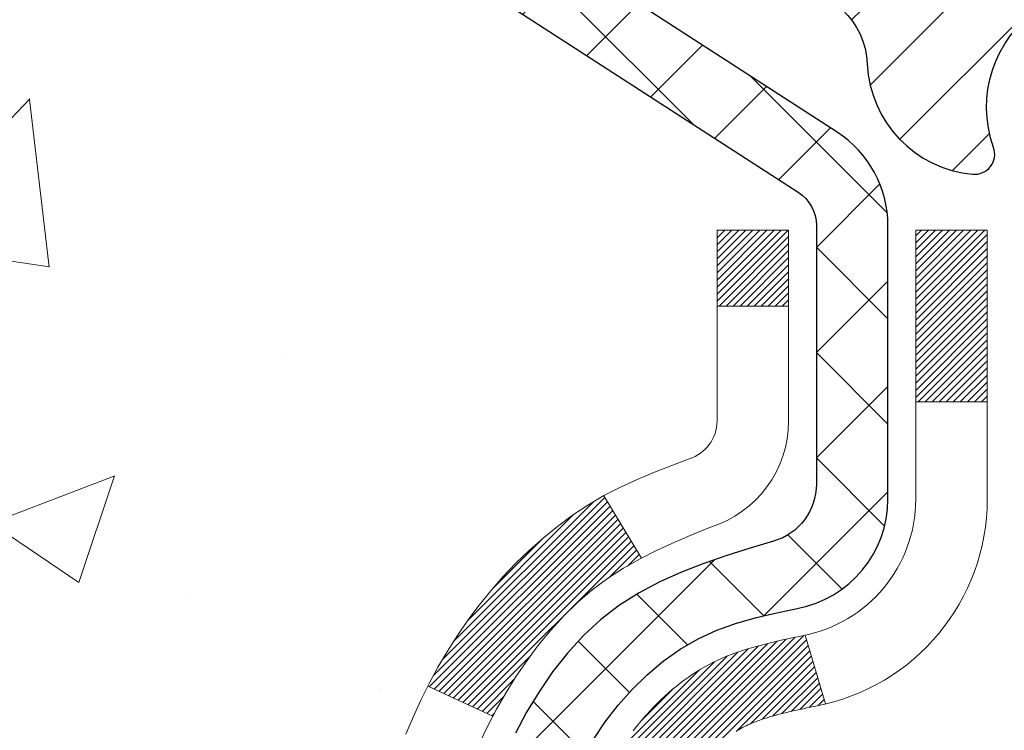
# Model space of a CAD drawing. Extents: x 887 to 3254, y -293 to 1977.
# Drawn here: x 903 to 904, y -269 to -269 of the extents above; entities that cross this region are included whole.
import ezdxf

# ---------------------------------------------------------------- set-up
doc = ezdxf.new("R2010")
doc.units = 0
doc.header["$LTSCALE"] = 5
doc.header["$MEASUREMENT"] = 0
doc.layers.get('DEFPOINTS').update_dxf_attribs({"linetype": 'CONTINUOUS'})
for name, color, linetype, lineweight in [('CONCRETE - H', 130, 'CONTINUOUS', 9), ('DECK COAT - H', 20, 'CONTINUOUS', 20), ('DECK COAT - L', 22, 'CONTINUOUS', 18), ('MIG FOOT - H', 251, 'CONTINUOUS', 20), ('MIG RETAINER - H', 251, 'CONTINUOUS', 20), ('MIG RETAINER - L', 7, 'CONTINUOUS', 30), ('PVC SIDESHEET - H', 170, 'CONTINUOUS', 20), ('PVC SIDESHEET - L', 122, 'CONTINUOUS', 25)]:
    doc.layers.add(name, color=color, linetype=linetype, lineweight=lineweight)
doc.layers.add('DIMS', color=50, linetype='CONTINUOUS')
doc.dimstyles.get("Standard").update_dxf_attribs({"dimtxt": 0.18, "dimasz": 0.18, "dimexe": 0.18, "dimexo": 0.0625, "dimgap": 0.09, "dimtad": 0, "dimtih": 1, "dimtoh": 1, "dimdec": 4, "dimzin": 0, "dimdsep": 46, "dimtxsty": 'Standard', "dimcen": 0.09, "dimadec": 0, "dimazin": 0, "dimtfac": 1, "dimtdec": 4, "dimtofl": 0, "dimtmove": 0, "dimatfit": 3, "dimfxl": 1, "dimtolj": 1, "dimtzin": 0, "dimarcsym": 0})

# ---------------------------------------------------------------- blocks, each defined once
blk = doc.blocks.new('*D453')
at = {"layer": 'DEFPOINTS', "color": 0, "transparency": 16777216}
for p in [(898.7672183856589, -267.7140566945207), (899.7207451195551, -278.1983814977729), (901.7411603249053, -278.1983814977729)]:
    blk.add_point(p, dxfattribs=at)
at = {"layer": 'DIMS', "color": 0, "lineweight": -2, "transparency": 16777216}
for p, q in [((899.0472183856589, -267.7140566945207), (902.0211603249053, -267.7140566945207)), ((901.7411603249053, -267.9940566945206), (901.7411603249053, -271.2964878911167)), ((901.7411603249053, -277.9183814977729), (901.7411603249053, -272.6031545577833)), ((900.0007451195551, -278.1983814977729), (902.0211603249053, -278.1983814977729))]:
    blk.add_line(p, q, dxfattribs=at)
at = {"layer": 'DIMS', "color": 0, "transparency": 16777216}
for points in [[(901.6944936582387, -267.9940566945206), (901.7878269915719, -267.9940566945206), (901.7411603249053, -267.7140566945207)], [(901.6944936582387, -277.9183814977729), (901.7878269915719, -277.9183814977729), (901.7411603249053, -278.1983814977729)]]:
    blk.add_solid(points, dxfattribs=at)
at = {"layer": 'DIMS', "color": 0, "transparency": 16777216, "insert": (901.7411603249054, -271.9498212244498), "char_height": 0.28, "attachment_point": 5}
blk.add_mtext('\\A1;10 1/2 IN\\P [266.3mm]', dxfattribs=at)

msp = doc.modelspace()

# ---------------------------------------------------------------- hatches: boundary and pattern name
at = {"layer": 'CONCRETE - H'}
h = msp.add_hatch(dxfattribs=at)
h.set_pattern_fill('AR-CONC', color=256, scale=0.175)
h.set_pattern_definition([(49.99999999999999, (0, 0), (1.255205319551318, -0.1098162362195414), [0.13125, -1.44375]), (355, (0, 0), (-0.24281483382275, 1.316336233975021), [0.105, -1.155]), (100.45144446, (0.10460044175, -0.009151351999999998), (1.012390481772446, 1.206519984195101), [0.111545336, -1.226998696]), (46.18420000000002, (0, 0.35), (1.867672328675251, -0.2896587413878839), [0.196875, -2.165624999999999]), (96.63563549, (0.15563930375, 0.32586171275), (1.635658404929899, 1.704707551355463), [0.1673180985, -1.84049908]), (351.1841639899999, (0, 0.35), (1.635658403845853, 1.704707550472483), [0.1575, -1.73250000175]), (21, (0.175, 0.2625), (1.044587341207308, -0.7045830586643429), [0.13125, -1.44375]), (326.0000000000001, (0.175, 0.2625), (0.425801830862768, 1.269012578831993), [0.105, -1.155]), (71.45144474, (0.2620489445, 0.2037847455), (1.470389159277449, 0.5644295174111191), [0.1115453325, -1.226998696]), (37.50000000000001, (0, 0), (0.02127974680525867, 0.582564244204795), [0, -1.141, 0, -1.1725, 0, -1.159375]), (7.499999999999999, (0, 0), (0.46037169052376, 0.6902204957941304), [0, -0.6685, 0, -1.11475, 0, -0.441875]), (327.5, (-0.39025, 0), (0.9341892633017157, -0.03947102553516457), [0, -0.4375, 0, -1.365, 0, -1.81125]), (317.5, (-0.5652499999999999, 0), (1.020575796349176, 0.175183719081556), [0, -0.56875, 0, -0.9064999999999999, 0, -1.28625])])
edge = h.paths.add_edge_path()
edge.add_spline(control_points=[(894.7507402540857, -267.7140592929427), (894.4979087800214, -269.7594936960933), (899.7006123525191, -268.5340718128222), (902.381743397478, -271.8455606369766), (903.0588501404734, -277.8102211521046), (897.4490920334205, -276.5660219046669), (897.039785336519, -278.27109947529), (896.9060073219994, -278.4483835961867)], knot_values=[0, 0, 0, 0, 5.709501292286156, 7.976628086150737, 13.10626633207597, 17.63435495775688, 18.24393352160488, 18.24393352160488, 18.24393352160488, 18.24393352160488], degree=3, periodic=0)
edge.add_line((896.9060073219998, -278.4483835961888), (897.3990074580425, -278.4483835961881))
edge.add_line((897.3990074580425, -278.4483835961881), (897.3990089740219, -278.2515335876751))
edge.add_line((897.3990089740219, -278.2515335876751), (898.0686911580427, -278.2515335876752))
edge.add_arc((898.0686926738649, -278.2121635873391), 0.03937000036531564, 269.9977940001709, 299.9999999528485)
edge.add_line((898.0883776740195, -278.2462590078186), (898.2241385816397, -278.1678774112635))
edge.add_arc((898.2792565816982, -278.2633445878166), 0.11023600015181, 450.0007879691804, 479.9999999895111, ccw=False)
edge.add_line((898.2792550656603, -278.1531085876752), (899.1872145226685, -278.1531085876752))
edge.add_arc((899.1872145226683, -278.1137385876755), 0.03936999999973523, 270.0000000001654, 300.000000000386)
edge.add_line((899.2068995226684, -278.1478340078221), (899.8869867088273, -277.7551860050045))
edge.add_arc((899.9469866495547, -277.8591090876789), 0.1199999999993171, 449.9999999999457, 479.9999673214855, ccw=False)
edge.add_line((899.9469866495548, -277.7391090876796), (900.1584280321146, -277.7391090876795))
edge.add_arc((900.1584280321146, -277.6997390876797), 0.03936999999979207, 270, 315.0000000000584)
edge.add_line((900.1862668260898, -277.7275778816548), (900.3027318342434, -277.6111128735012))
edge.add_arc((900.5524353245631, -277.8608133319133), 0.3531319187060697, 463.902254283671, 495.0003478456892, ccw=False)
edge.add_arc((900.8417199176178, -279.0295831052241), 1.557170273069141, 436.0980565720878, 463.9020583550472, ccw=False)
edge.add_arc((901.1310045106719, -277.8608133318635), 0.353131918657879, 407.88372303678267, 436.0982524969361, ccw=False)
edge.add_line((901.3678279744404, -277.5988652473435), (901.4971699771771, -277.7275748496962))
edge.add_arc((901.525011803416, -277.6997390861465), 0.03937000153309539, 224.9937611076065, 269.999999556097)
edge.add_line((901.5250118031109, -277.7391090876795), (903.2359169055949, -277.7391090876794))
edge.add_arc((903.235916905595, -277.6997390876794), 0.03937000000007629, 269.9999999998346, 359.4971911220219)
edge.add_line((903.2752853896158, -277.7000845813895), (903.2752838736424, -270.3603469620385))
edge.add_arc((903.2359138736426, -270.3603469620383), 0.03936999999973523, 359.9999999996691, 432.6976227628531)
edge.add_arc((903.375225914411, -269.9131328482022), 0.4290404058596208, 233.0250989602934, 252.6976227627795, ccw=False)
edge.add_arc((903.4517122542194, -269.8510247560627), 0.525199596184369, 194.3079434824839, 230.4333558243682, ccw=False)
edge.add_arc((904.5216624406182, -269.5641697292458), 1.632909065609009, 184.8191964166498, 194.7829313884685, ccw=False)
edge.add_arc((904.2524959684409, -269.7980976536841), 1.361411651893344, 521.6649460398578, 535.9250205046068, ccw=False)
edge.add_arc((903.386966590709, -269.5055427489144), 0.4478254090914858, 468.1289029172524, 522.3597440614872, ccw=False)
edge.add_arc((903.2168888221453, -269.0283591846679), 0.06004988997906666, 300.7846078929977, 346.5177693441626)
edge.add_line((903.2752838736425, -269.0423594434918), (903.2752838736425, -268.8531243946333))
edge.add_line((903.2752838736425, -268.8531243946333), (903.373708873642, -268.8531243946333))
edge.add_line((903.373708873642, -268.8531243946333), (903.373708873642, -268.8485718385131))
edge.add_arc((903.3343388736422, -268.8485718385128), 0.03936999999984891, 359.9999999995864, 417.0968478606059)
edge.add_line((903.355725470278, -268.8155171809843), (903.0405075298221, -268.6115689495113))
edge.add_arc((903.2214796167484, -268.410418955272), 0.2705775608378079, 181.4692888507587, 228.0226889059214, ccw=False)
edge.add_line((902.950991018432, -268.4173568663238), (902.6630783382201, -268.4173568663238))
edge.add_arc((902.6618744966767, -268.339820550387), 0.07754566089423381, 179.1104878120979, 270.8895121878601, ccw=False)
edge.add_line((902.5843381807398, -268.3386167088435), (902.5843381807398, -268.2140566945206))
edge.add_line((902.5843381807398, -268.2140566945207), (895.0172183856586, -268.2140566945207))
edge.add_line((895.0172183856586, -268.2140566945207), (895.0172183856586, -267.7140566945208))
edge.add_line((895.0172183856586, -267.7140566945208), (894.7507402540857, -267.7140592929429))
h.paths.add_polyline_path([(900.6211603249054, -272.3931545577831), (902.9778269915722, -272.3931545577831), (902.9778269915722, -271.5064878911164), (900.6211603249054, -271.5064878911164)], flags=25)
h.paths.add_polyline_path([(895.0946134615245, -269.4422334169847), (896.9146134615247, -269.4422334169847), (896.9146134615247, -268.5555667503181), (895.0946134615245, -268.5555667503181)], flags=25)
at = {"layer": 'DECK COAT - H'}
h = msp.add_hatch(dxfattribs=at)
h.set_pattern_fill('ANSI31', color=256, scale=0.03937, style=0)
h.set_pattern_definition([(45, (724.2310394507067, -366.9081019532665), (-0.003479849246914297, 0.003479849246914297), [])])
h.paths.add_polyline_path([(903.2843279502681, -269.3567154288529), (903.2861585294498, -269.3553743580917), (903.2879866102058, -269.3540785120864), (903.2898108493214, -269.3528283574141), (903.2916299035812, -269.3516243606522), (903.293442143392, -269.3504671355348), (903.2952431352707, -269.3493586223929), (903.2979224580245, -269.3477712301362), (903.3014609249603, -269.3458375626735), (903.3050029799679, -269.3440603215168), (903.3076837165654, -269.3428364498756), (903.3095344226349, -269.3420319953207), (903.3114599844515, -269.341234444635), (903.3134739984183, -269.3404391286136), (903.3155768569424, -269.3396465054851), (903.3177679081518, -269.3388572745308), (903.3200465001748, -269.3380721350323), (903.3224119811398, -269.3372917862712), (903.3248633233915, -269.3365170461458), (903.3273974731062, -269.3357489266421), (903.3300135140419, -269.3349870414667), (903.3327109896811, -269.3342308034307), (903.3354894435064, -269.3334796253454), (903.3383484190006, -269.3327329200217), (903.3412874596461, -269.331990100271), (903.3443061089257, -269.3312505789044), (903.3474039103219, -269.3305137687329), (903.3505809342043, -269.3297786525058), (903.3538374177604, -269.3290428943478), (903.3571715000504, -269.3283046822421), (903.3605812191834, -269.3275622547895), (903.3640646132682, -269.326813850591), (903.3676197204137, -269.3260577082474), (903.3712445787288, -269.3252920663596), (903.3728649257282, -269.3249275518093, 0.01216223081922373), (903.3827915297892, -269.3228115285578), (903.3624742478455, -269.2547460542835, -0.00498223423146265), (903.3597806061669, -269.2552799349253), (903.3548987015719, -269.2563141487722), (903.3494817649093, -269.2574631369439), (903.3441135211731, -269.2586190255879), (903.3387974511909, -269.2597894095707), (903.3335370357904, -269.2609818837579), (903.3283361889476, -269.2622042419608), (903.3231991647359, -269.2634638393063), (903.3181287118016, -269.2647667438314), (903.3131275028438, -269.2661189729475), (903.3081982105615, -269.2675265440656), (903.3033435076538, -269.268995474597), (903.29856606682, -269.2705317819529), (903.2938685607587, -269.2721414835441), (903.2892536621695, -269.2738305967822), (903.284724043751, -269.2756051390782), (903.2802820819137, -269.2774713048533), (903.2759137365018, -269.2794429374929), (903.2716052750911, -269.2815273675081), (903.2673499675307, -269.2837266124012), (903.2631410836692, -269.2860426896744), (903.2589718933554, -269.2884776168301), (903.2548357551897, -269.2910333623823), (903.2507366612169, -269.2937059481003), (903.2466812588311, -269.2964896795999), (903.2426713528515, -269.2993814853949), (903.2387087480972, -269.3023782939993), (903.2347952493873, -269.3054770339269), (903.2309326619941, -269.3086746343588), (903.2271229395064, -269.3119681347704), (903.2233679812746, -269.31535410779), (903.2196695565085, -269.3188288481244), (903.2160294344184, -269.3223886504803), (903.2124493842144, -269.326029809564), (903.2089311751067, -269.3297486200823), (903.2054765763055, -269.3335413767418), (903.2020873570207, -269.3374043742489), (903.1987652864625, -269.3413339073102), (903.1955121338412, -269.3453262706324), (903.1923296683668, -269.3493777589221), (903.1892196592495, -269.3534846668857), (903.1861841821624, -269.3576430897772), (903.1832234426067, -269.3618508155472), (903.1803361741883, -269.3661068622307), (903.1775211086599, -269.3704102493423), (903.1747769777746, -269.3747599963966), (903.1721025132854, -269.3791551229082), (903.169496446945, -269.3835946483914), (903.1669575105066, -269.3880775923611), (903.1644844357229, -269.3926029743317), (903.1620759543471, -269.3971698138178), (903.1597307981319, -269.4017771303338), (903.1574476988304, -269.4064239433945), (903.1552253881955, -269.4111092725144), (903.1530625979802, -269.415832137208), (903.1525464295271, -269.4169994538812), (903.2172656035577, -269.4458615253909), (903.2181556944693, -269.4438775788335), (903.2193620977366, -269.4412520625112), (903.2205861280675, -269.438651275512), (903.2218279841934, -269.4360753266245), (903.2230876881522, -269.4335245396347), (903.2243650634489, -269.4309994070514), (903.2256603021304, -269.4284999102372), (903.2269736089349, -269.4260260140974), (903.2283051886005, -269.4235776835375), (903.2296552458654, -269.4211548834631), (903.2310239854678, -269.4187575787797), (903.2324116121459, -269.4163857343929), (903.2338183306379, -269.414039315208), (903.2352443456821, -269.4117182861307), (903.2366898620164, -269.4094226120666), (903.2381550843794, -269.4071522579209), (903.239640217509, -269.4049071885993), (903.2411454661435, -269.4026873690074), (903.242671481063, -269.4004922600238), (903.2442211714302, -269.3983187331405), (903.2457942579133, -269.3961672004566), (903.2473898085362, -269.394038806527), (903.2490068913232, -269.3919346959062), (903.2506445742982, -269.3898560131494), (903.2523019254854, -269.387803902811), (903.2539780129088, -269.3857795094459), (903.2556719045925, -269.383783977609), (903.2573826685607, -269.3818184518551), (903.2591093728374, -269.3798840767389), (903.2608510854467, -269.3779819968152), (903.2626068744127, -269.3761133566386), (903.2643758077595, -269.3742793007642), (903.2661569345064, -269.3724809917152), (903.2679480796729, -269.3707206227815), (903.2697475460127, -269.3689995484667), (903.2715543763396, -269.3673183509419), (903.2733676134679, -269.3656776123782), (903.2751863002118, -269.3640779149467), (903.2770094793852, -269.3625198408187), (903.2788361938022, -269.361003972165), (903.280665486277, -269.3595308911571), (903.2824963996237, -269.3581011799658)])
h.paths.add_polyline_path([(903.5429998736867, -268.8531217962112), (903.4721338736866, -268.8531217962112), (903.4721338736866, -269.023451597788), (903.5429998736867, -269.023451597788)])
h.paths.add_polyline_path([(903.0869919081005, -269.279659726066), (903.0984388683053, -269.2643965909242), (903.1106111131934, -269.2496443943445), (903.1235175787185, -269.2355440190933), (903.1371670650296, -269.2222372971288), (903.1515683722762, -269.2098660604098), (903.1667296087317, -269.1985703989322), (903.1826120819251, -269.1883725706218), (903.2002593527486, -269.1784531884314), (903.1629985092097, -269.1164527866721), (903.1473463606447, -269.1256585131225), (903.1320058313347, -269.1358457932022), (903.1171730771689, -269.1468109801624), (903.1028574797476, -269.1584602448473), (903.0890684241529, -269.1706998093283), (903.0758171449693, -269.1834631109256), (903.0631197634165, -269.1967554938113), (903.0509896358229, -269.2105835698953), (903.0394268452333, -269.2249149390803), (903.0284283841518, -269.2397081177456), (903.0179912450823, -269.2549216222703), (903.0081124205292, -269.2705139690338), (902.9987889029966, -269.2864436744152), (902.9900176213552, -269.302669296669), (902.988676065716, -269.3053571339323), (903.0530536892918, -269.3350777362954), (903.0568015553329, -269.3278871804813), (903.0661998083981, -269.3114229022577), (903.0762542878816, -269.2953419040014)])
h.paths.add_polyline_path([(903.346149873687, -268.8531217962112), (903.2752838736868, -268.8531217962112), (903.2752838736868, -268.9284674073298), (903.346149873687, -268.9284674073298)])
at = {"layer": 'MIG FOOT - H'}
h = msp.add_hatch(dxfattribs=at)
h.set_pattern_fill('ANSI31', color=256, scale=1.9685, style=0)
h.set_pattern_definition([(45, (-41.15655190372263, -735.2767234200115), (-0.1739924623457148, 0.1739924623457148), [])])
h.paths.add_polyline_path([(903.6152183856593, -268.9512214977754), (903.7792183856593, -268.9512214977755), (903.7792183856586, -269.5137214977755), (903.6152183856589, -269.5137214977755)])
edge = h.paths.add_edge_path()
edge.add_line((901.060468416659, -278.0343814977753), (903.4248883856588, -278.0343814977753))
edge.add_arc((903.424888385659, -277.8440514977754), 0.1903299999999604, 269.9999999999658, 360.0000000000171)
edge.add_line((903.6152183856589, -277.8440514977752), (903.6152183856586, -269.8887214977754))
edge.add_line((903.6152183856586, -269.8887214977755), (903.7792183856589, -269.8887214977755))
edge.add_line((903.7792183856589, -269.8887214977755), (903.7792183856589, -277.8440514977753))
edge.add_arc((903.4248883856587, -277.8440514977752), 0.3543300000001182, 270.00000000001836, 359.9999999999908, ccw=False)
edge.add_line((903.4248883856588, -278.1983814977752), (901.0604684166589, -278.1983814977752))
edge.add_line((901.0604684166589, -278.1983814977752), (901.060468416659, -278.0343814977753))
h.paths.add_polyline_path([(900.0917183856591, -278.0343814977754), (900.6229653546591, -278.0343814977754), (900.6229653546592, -278.1983814977754), (900.0917183856587, -278.1983814977752)])
at = {"layer": 'MIG RETAINER - H'}
h = msp.add_hatch(dxfattribs=at)
h.set_pattern_fill('ANSI31', color=256, scale=0.47, style=0)
h.set_pattern_definition([(45, (-41.15655190372263, -705.9755797264556), (-0.04154252339470966, 0.04154252339470967), [])])
h.paths.add_polyline_path([(904.0172183856573, -270.6232214977754), (904.0172183856587, -269.9221045906411), (903.9429220513766, -269.8575197725809), (903.7792183856589, -269.8575197725809), (903.7792183856583, -270.6232214977753)])
edge = h.paths.add_edge_path()
edge.add_arc((903.2372183856604, -268.174221497773), 0.07800000000003138, 179.9999999999582, 269.9999999994989, ccw=False)
edge.add_line((903.1592183856603, -268.174221497773), (903.1592183856607, -267.911221497776))
edge.add_arc((903.1392183856605, -267.9112214977757), 0.02000000000020918, 359.9999999993486, 449.9999999980458)
edge.add_line((903.1392183856611, -267.8912214977755), (903.0522183856613, -267.8912214977736))
edge.add_arc((903.0522183856606, -267.9212214977737), 0.03000000000002956, 449.9999999986973, 539.9999999997827)
edge.add_line((903.0222183856606, -267.9212214977736), (903.0222183856599, -268.4562214977806))
edge.add_arc((903.1792183856599, -268.4562214977808), 0.1569999999999254, 539.9999999999377, 630.0000000003319)
edge.add_line((903.1792183856608, -268.6132214977808), (903.3454787006181, -268.61322149778))
edge.add_arc((903.3454787006074, -268.6919611828115), 0.07873968503150763, 362.58551599465926, 449.9999999922238, ccw=False)
edge.add_arc((903.5390211596736, -268.683221497776), 0.114999999999426, 182.585516002114, 264.7875303258168)
edge.add_arc((903.5303904743483, -268.7778286395293), 0.02000000000000517, 264.7875303255701, 379.6742449813813)
edge.add_arc((903.6604374407797, -268.7313310253411), 0.1181095275611714, -102.63422251541402, 199.6742449814629, ccw=False)
edge.add_arc((903.6302292806193, -268.8660964091123), 0.02000000000040289, 437.36577748606, 550.6215204679287)
edge.add_arc((903.6882183856594, -268.8552214977743), 0.07899999999997757, 190.6215204695919, 269.9999999991755)
edge.add_line((903.6882183856583, -268.9342214977743), (903.7622183856595, -268.9342214977754))
edge.add_arc((903.7622183856593, -268.9512214977755), 0.01699999999999591, 360, 449.9999999992337, ccw=False)
edge.add_line((903.7792183856593, -268.9512214977755), (903.7792183856587, -269.5449232229702))
edge.add_line((903.7792183856587, -269.5449232229702), (903.9429220513766, -269.5449232229702))
edge.add_line((903.9429220513766, -269.5449232229702), (904.0172183856587, -269.4803384049099))
edge.add_line((904.0172183856587, -269.4803384049098), (904.0172183856606, -267.9212214977763))
edge.add_arc((903.9872183856608, -267.9212214977763), 0.02999999999985903, 359.9999999997829, 449.9999999995657)
edge.add_line((903.987218385661, -267.8912214977763), (903.9222183856608, -267.8912214977757))
edge.add_arc((903.9222183856606, -267.9112214977757), 0.01999999999998181, 449.9999999993486, 540)
edge.add_line((903.9022183856606, -267.9112214977757), (903.9022183856603, -268.1742214977772))
edge.add_arc((903.8242183856603, -268.174221497777), 0.07799999999997453, 269.9999999995825, 359.9999999999165, ccw=False)
edge.add_line((903.8242183856597, -268.252221497777), (903.8202183856597, -268.252221497777))
edge.add_arc((903.8202183856602, -268.1742214977771), 0.07799999999986085, 179.999999999833, 269.999999999666, ccw=False)
edge.add_line((903.7422183856603, -268.1742214977769), (903.7422183856606, -267.9112214977762))
edge.add_arc((903.7222183856607, -267.9112214977763), 0.01999999999998181, 360, 449.9999999996743)
edge.add_line((903.7222183856608, -267.8912214977763), (903.5807717376044, -267.8912214977753))
edge.add_line((903.5807717376044, -267.8912214977753), (903.5807717376044, -268.2221167039925))
edge.add_line((903.5807717376044, -268.2221167039926), (903.5614861752067, -268.2414473108944))
edge.add_line((903.5614861752067, -268.2414473108944), (903.5614861752067, -268.3185895604797))
edge.add_line((903.5614861752067, -268.3185895604797), (903.5036294880181, -268.3571606852727))
edge.add_line((903.5036294880181, -268.3571606852727), (903.4457728008294, -268.3185895604797))
edge.add_line((903.4457728008294, -268.3185895604797), (903.4457728008294, -268.2414473108944))
edge.add_line((903.4457728008294, -268.2414473108944), (903.4264872384326, -268.2221617484984))
edge.add_line((903.4264872384326, -268.2221617484984), (903.4264872384326, -267.8912214977753))
edge.add_line((903.4264872384326, -267.8912214977753), (903.3392183856606, -267.8912214977751))
edge.add_arc((903.3392183856606, -267.9112214977752), 0.01999999999998181, 450, 540)
edge.add_line((903.3192183856606, -267.9112214977752), (903.3192183856603, -268.1742214977733))
edge.add_arc((903.2412183856602, -268.174221497773), 0.07800000000008822, 269.999999999666, 359.999999999833, ccw=False)
edge.add_line((903.2412183856597, -268.2522214977731), (903.2372183856597, -268.2522214977731))
at = {"layer": 'PVC SIDESHEET - H'}
h = msp.add_hatch(dxfattribs=at)
h.set_pattern_fill('ANSI37', color=256, scale=0.59055, style=0)
h.set_pattern_definition([(45, (724.2310394506751, -212.2878871604189), (-0.05219773870371446, 0.05219773870371446), []), (135, (724.2310394506751, -212.2878871604189), (-0.05219773870371446, -0.05219773870371446), [])])
h.paths.add_polyline_path([(903.4445748736864, -268.9224410364084), (903.4445748736865, -268.8485692400911, 0.2544175294253038), (903.394221344267, -268.7560161990107), (903.1733514820112, -268.6131118397994, -0.4033078353723514), (903.0222183856968, -268.4562214977092), (903.0222183856969, -268.4313715317141, -0.02353096692885778), (903.0213473736878, -268.4128739976609), (903.0213473736894, -267.9148434976611, -0.4142135623729873), (903.0449693736895, -267.8912214976613), (903.424889873453, -267.8912214976623), (903.4248898734531, -267.832166382116), (903.4002837678955, -267.81248149767), (903.061876940813, -267.8124814976691, 0.4142135623730915), (902.9516409408127, -267.9227174976687), (902.9516409408113, -268.4128739976608, 0.213440768600962), (903.0405075298667, -268.6115663510893), (903.3557254703223, -268.8155145825624, -0.2544175294251872), (903.3737088736866, -268.8485692400911), (903.3737088736864, -268.9224410364084), (903.3737088736865, -269.1048991373667, -0.3306422189433676), (903.33173817106, -269.1614289508135), (903.3079778991613, -269.1685005624545), (903.2849202991897, -269.1757607268021), (903.2622445190007, -269.1835805365602), (903.2401068513352, -269.1921890749745), (903.2186635889345, -269.2018154252913), (903.1980710245397, -269.2126886707567), (903.1784854508917, -269.2250378946167), (903.1600631293338, -269.2390920921589), (903.1429180475338, -269.2549618323445), (903.1270383881208, -269.2724052513648), (903.112389036746, -269.2911152207878), (903.0989348790605, -269.3107846121811), (903.086640481499, -269.3311083723652), (903.0754548010584, -269.3518829263247), (903.0653044435797, -269.3730500056479), (903.056114984726, -269.3945645374691), (903.0478170770036, -269.4163961118594), (903.0403436335198, -269.4385208479564), (903.0336275777306, -269.4609148947876), (903.0276018330917, -269.48355440138), (903.0221993230593, -269.5064155167609), (903.0173529710894, -269.5294743899574), (903.0129957006378, -269.5527071699967), (903.0090604351606, -269.5760900059059), (903.0054800981136, -269.5995990467125), (903.0021876129529, -269.6232104414432), (902.9991159031345, -269.6469003391256), (902.9961978921142, -269.6706448887867), (902.993366503348, -269.6944202394537, 0.05933499155532457), (902.9933791510578, -269.7083871728513), (902.9961978921142, -269.7320563198998), (902.9991159031345, -269.755800869561), (903.0021876129529, -269.7794907672434), (903.0054800981136, -269.8031021619742), (903.0090604351606, -269.8266112027807), (903.0129957006378, -269.8499940386899), (903.0173529710894, -269.8732268187292), (903.0221993230593, -269.8962856919258), (903.0276018330917, -269.9191468073066), (903.0336275777306, -269.941786313899), (903.0403436335198, -269.9641803607301), (903.0478170770036, -269.9863050968272), (903.056114984726, -270.0081366712174), (903.0653044435797, -270.0296512030387), (903.0754548010584, -270.0508182823619), (903.086640481499, -270.0715928363214), (903.0989348790605, -270.0919165965054), (903.112389036746, -270.1115859878988), (903.1270383881208, -270.1302959573217), (903.1429180475338, -270.147739376342), (903.1600631293338, -270.1636091165276), (903.1784854508917, -270.1776633140698), (903.1980710245397, -270.1900125379299), (903.2186635889345, -270.2008857833952), (903.2401068513352, -270.2105121337121), (903.2622445190007, -270.2191206721265), (903.2849202991897, -270.2269404818844), (903.3079778991613, -270.234200646232), (903.3312610261745, -270.2411302484154, -0.3329817396557117), (903.3737088736868, -270.2978020713192), (903.4445748736767, -270.2978020713192), (903.4445748736865, -270.2828471954801, 0.3608117966093517), (903.3546922596705, -270.1745064581049), (903.3343744429892, -270.1701604650428), (903.3142310603948, -270.1653980022212), (903.2944365459749, -270.1598025998804), (903.2751653338164, -270.1529577882609), (903.2565903617268, -270.1444548615098), (903.2388340634789, -270.1341471694482), (903.2219573846946, -270.1222071120302), (903.2060175511887, -270.1088263905687), (903.1910717887761, -270.0941967063764), (903.1771773232717, -270.0785097607661), (903.1643913804905, -270.0619572550509), (903.1527600494967, -270.044720419291), (903.1422441078942, -270.0269002700405), (903.1327648885284, -270.0085607361935), (903.1242435107827, -269.9897655459373), (903.1166010940394, -269.9705784274594), (903.1097587576818, -269.9510631089469), (903.1036376210926, -269.9312833185872), (903.0981588036548, -269.911302784568), (903.0932434247511, -269.8911852350763), (903.0888131995775, -269.8709931669616), (903.0848035363222, -269.8507607784354), (903.0811635302169, -269.8304939813623), (903.0778428711176, -269.8101974587278), (903.0747912488798, -269.7898758935166), (903.0719583533596, -269.7695339687143), (903.0692938744124, -269.7491763673058), (903.0667475018942, -269.7288077722765), (903.0642808748183, -269.7085310935531, -0.06060086340155051), (903.0642689256605, -269.6942683420751), (903.0667475018942, -269.67389343641), (903.0692938744124, -269.6535248413807), (903.0719583533596, -269.6331672399722), (903.0747912488798, -269.6128253151699), (903.0778428711176, -269.5925037499587), (903.0811635302169, -269.5722072273242), (903.0848035363222, -269.5519404302511), (903.0888131995775, -269.5317080417249), (903.0932434247511, -269.5115159736102), (903.0981588036548, -269.4913984241185), (903.1036376210926, -269.4714178900992), (903.1097587576818, -269.4516380997396), (903.1166010940394, -269.4321227812272), (903.1242435107827, -269.4129356627492), (903.1327648885284, -269.3941404724929), (903.1422441078942, -269.375800938646), (903.1527600494967, -269.3579807893955), (903.1643913804905, -269.3407439536356), (903.1771773232717, -269.3241914479204), (903.1910717887761, -269.3085045023103), (903.2060175511887, -269.2938748181178), (903.2219573846946, -269.2804940966563), (903.2388340634789, -269.2685540392383), (903.2565903617268, -269.2582463471769), (903.2751653338164, -269.2497434204256), (903.2944365459749, -269.2428986088061), (903.3142310603948, -269.2373032064653), (903.3343744429892, -269.2325407436437), (903.3546922596705, -269.2281947505816, 0.3608117966100778), (903.4445748736865, -269.1198540132063)])

# ---------------------------------------------------------------- linework, layer by layer
at = {"layer": 'DECK COAT - L'}
for p, q in [((903.3461498736868, -268.9284674073298), (903.2752838736868, -268.9284674073298)), ((903.5429998736867, -269.023451597788), (903.4721338736866, -269.023451597788)), ((903.1629953444443, -269.1164475206419), (903.2002778202099, -269.178483917473)), ((903.3624742478454, -269.2547460542835), (903.3827915297892, -269.3228115285577)), ((902.9886394515532, -269.3053402306216), (903.0529750722939, -269.3350414419372))]:
    msp.add_line(p, q, dxfattribs=at)
for points in [[(903.0398705987454, -269.3618574042024), (903.0480336043859, -269.3447091372877), (903.0568015553329, -269.3278871804813), (903.0661998083981, -269.3114229022577), (903.0762542878816, -269.2953419040014), (903.0869919081005, -269.279659726066), (903.0984388683053, -269.2643965909242), (903.1106111131934, -269.2496443943445), (903.1235175787185, -269.2355440190933), (903.1371670650296, -269.2222372971288), (903.1515683722762, -269.2098660604098), (903.1667296087317, -269.1985703989322), (903.1826120819251, -269.1883725706218), (903.1991013421466, -269.1791040964306), (903.2160760319903, -269.1705791055349), (903.2334147940509, -269.1626117271106), (903.2509962709227, -269.1550160903341), (903.2686991052005, -269.1476063243815, 0.3282898029372552), (903.3461498736868, -269.0423585011708), (903.346149873687, -268.8531217962112), (903.2752838736868, -268.8531217962112), (903.2752838736868, -269.0423568450699, -0.3282883506354047), (903.247623082057, -269.0799452919565), (903.2303501409637, -269.0864712887513), (903.2131735447892, -269.0931856688197), (903.1961896384528, -269.1002768154352), (903.1794947668732, -269.1079331118713), (903.1631852749695, -269.1163429414015), (903.1473463606447, -269.1256585131225), (903.1320058313347, -269.1358457932022), (903.1171730771689, -269.1468109801624), (903.1028574797476, -269.1584602448473), (903.0890684241529, -269.1706998093283), (903.0758171449693, -269.1834631109256), (903.0631197634165, -269.1967554938113), (903.0509896358229, -269.2105835698953), (903.0394268452333, -269.2249149390803), (903.0284283841518, -269.2397081177456), (903.0179912450823, -269.2549216222703), (903.0081124205292, -269.2705139690338), (902.9987889029966, -269.2864436744152), (902.9900176213552, -269.302669296669), (902.9817903767996, -269.3191527684286), (902.9740901610911, -269.3358618195662), (902.9668990977067, -269.3527647513475)], [(903.2952431352707, -269.3493586223929), (903.297033346666, -269.3482979932832), (903.2988148328837, -269.3472835736846), (903.3005896492293, -269.3463136890759), (903.3023586669216, -269.3453871168283), (903.3041181052993, -269.3445043111433), (903.3058856996504, -269.3436573219877), (903.3076837165654, -269.3428364498756), (903.3095344226349, -269.3420319953207), (903.3114599844515, -269.341234444635), (903.3134739984183, -269.3404391286136), (903.3155768569424, -269.3396465054851), (903.3177679081518, -269.3388572745308), (903.3200465001748, -269.3380721350323), (903.3224119811398, -269.3372917862712), (903.3248633233915, -269.3365170461458), (903.3273974731062, -269.3357489266421), (903.3300135140419, -269.3349870414667), (903.3327109896811, -269.3342308034307), (903.3354894435064, -269.3334796253454), (903.3383484190006, -269.3327329200217), (903.3412874596461, -269.331990100271), (903.3443061089257, -269.3312505789044), (903.3474039103219, -269.3305137687329), (903.3505809342043, -269.3297786525058), (903.3538374177604, -269.3290428943478), (903.3571715000504, -269.3283046822421), (903.3605812191834, -269.3275622547895), (903.3640646132682, -269.326813850591), (903.3676197204137, -269.3260577082474), (903.3712445787288, -269.3252920663596), (903.3728649257282, -269.3249275518093, 0.3608117966091343), (903.5429998736867, -269.1198540132065), (903.5429998736867, -269.023451597788), (903.5429998736867, -268.8531217962112), (903.4721338736866, -268.8531217962112), (903.4721338736866, -269.023451597788), (903.4721338736865, -269.1198540132065, -0.3608117966091343), (903.3597806061669, -269.2552799349253), (903.3548987015719, -269.2563141487722), (903.3494817649093, -269.2574631369439), (903.3441135211731, -269.2586190255879), (903.3387974511909, -269.2597894095707), (903.3335370357904, -269.2609818837579), (903.3283361889476, -269.2622042419608), (903.3231991647359, -269.2634638393063), (903.3181287118016, -269.2647667438314), (903.3131275028438, -269.2661189729475), (903.3081982105615, -269.2675265440656), (903.3033435076538, -269.268995474597), (903.29856606682, -269.2705317819529), (903.2938685607587, -269.2721414835441), (903.2892536621695, -269.2738305967822), (903.284724043751, -269.2756051390782), (903.2802820819137, -269.2774713048533), (903.2759137365018, -269.2794429374929), (903.2716052750911, -269.2815273675081), (903.2673499675307, -269.2837266124012), (903.2631410836692, -269.2860426896744), (903.2589718933554, -269.2884776168301), (903.2548357551897, -269.2910333623823), (903.2507366612169, -269.2937059481003), (903.2466812588311, -269.2964896795999), (903.2426713528515, -269.2993814853949), (903.2387087480972, -269.3023782939993), (903.2347952493873, -269.3054770339269), (903.2309326619941, -269.3086746343588), (903.2271229395064, -269.3119681347704), (903.2233679812746, -269.31535410779), (903.2196695565085, -269.3188288481244), (903.2160294344184, -269.3223886504803), (903.2124493842144, -269.326029809564), (903.2089311751067, -269.3297486200823), (903.2054765763055, -269.3335413767418), (903.2020873570207, -269.3374043742489), (903.1987652864625, -269.3413339073102), (903.1955121338412, -269.3453262706324), (903.1923296683668, -269.3493777589221)]]:
    msp.add_lwpolyline(points, format="xyb", dxfattribs=at)
at = {"layer": 'MIG RETAINER - L'}
msp.add_lwpolyline([(903.3454787006181, -268.6132214977799, -0.4010574505985916), (903.4241382290603, -268.6884091999243, 0.3748896829303737), (903.528573487964, -268.7977459325301, 0.5479758845004098), (903.5492229138952, -268.7710951990477, -3.888295204768812), (903.6346038028831, -268.8465806832744, 0.5387583055402678), (903.6105719568764, -268.8697828197347, 0.3609021040651776), (903.6882183856583, -268.9342214977743), (903.7622183856595, -268.9342214977754, -0.414213562369066), (903.7792183856593, -268.9512214977755), (903.7792183856587, -269.5449232229702), (903.9429220513766, -269.5449232229702), (904.0172183856587, -269.4803384049098), (904.0172183856606, -267.9212214977764, 0.4142135623706347)], format="xyb", dxfattribs=at)
at = {"layer": 'PVC SIDESHEET - L'}
for points in [[(903.1527600494967, -269.3579807893955), (903.1643913804905, -269.3407439536356), (903.1771773232717, -269.3241914479204), (903.1910717887761, -269.3085045023103), (903.2060175511887, -269.2938748181178), (903.2219573846946, -269.2804940966563), (903.2388340634789, -269.2685540392383), (903.2565903617268, -269.2582463471769), (903.2751653338164, -269.2497434204256), (903.2944365459749, -269.2428986088061), (903.3142310603948, -269.2373032064653), (903.3343744429892, -269.2325407436437), (903.3546922596705, -269.2281947505816, 0.3608117966098974), (903.4445748736865, -269.1198540132065), (903.4445748736864, -268.9224410364084), (903.4445748736865, -268.8485692400914, 0.2544175294253872), (903.3942213442672, -268.7560161990108), (903.1482743207163, -268.5968867395115, -0.3114351400790096)], [(903.0405075298667, -268.6115663510893), (903.3557254703223, -268.8155145825624, -0.2544175294253872), (903.3737088736866, -268.8485692400911), (903.3737088736864, -268.9224410364084), (903.3737088736865, -269.1048991373673, -0.3329817396499346), (903.3312610261745, -269.1615709602711), (903.3079778991613, -269.1685005624545), (903.2849202991897, -269.1757607268021), (903.2622445190007, -269.1835805365602), (903.2401068513352, -269.1921890749745), (903.2186635889345, -269.2018154252913), (903.1980710245397, -269.2126886707567), (903.1784854508917, -269.2250378946167), (903.1600631293338, -269.2390920921589), (903.1429180475338, -269.2549618323445), (903.1270383881208, -269.2724052513648), (903.112389036746, -269.2911152207878), (903.0989348790605, -269.3107846121811), (903.086640481499, -269.3311083723652), (903.0754548010584, -269.3518829263247)]]:
    msp.add_lwpolyline(points, format="xyb", dxfattribs=at)

# ---------------------------------------------------------------- dimensions: what is measured, and where the dimension line sits
at = {"layer": 'DIMS'}
dim = msp.add_linear_dim(base=(901.7411603249053, -278.1983814977729), p1=(898.7672183856589, -267.7140566945207), p2=(899.7207451195551, -278.1983814977729), angle=90, text='<>\\P[]', dimstyle='Standard', override={"dimtxt": 0.28, "dimasz": 0.28, "dimexe": 0.28, "dimexo": 0.28, "dimgap": 0.28, "dimlunit": 5, "dimpost": ' IN', "dimfrac": 2}, dxfattribs=at)
dim.commit()
dim.dimension.update_dxf_attribs({"geometry": '*D453', "text_midpoint": (901.7411603249054, -271.9498212244498), "dimtype": 160})

doc.saveas('drawing.dxf')
